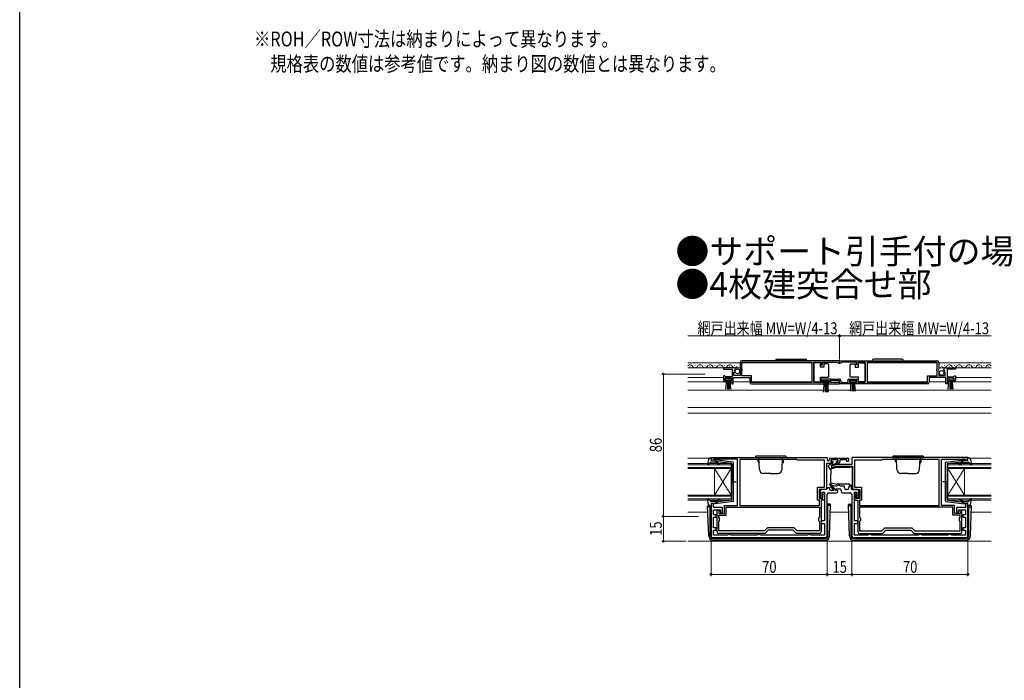
# Model space of a CAD drawing. Extents: x 0 to 990, y 0 to 1602.
# Drawn here: x 0 to 594, y 399 to 798 of the extents above; entities that cross this region are included whole.
import ezdxf

# ---------------------------------------------------------------- set-up
doc = ezdxf.new("R2010")
doc.units = 0
doc.layers.add('USER1', color=3, linetype='CONTINUOUS')
doc.layers.add('YKK_ZWAK', color=7, linetype='CONTINUOUS')
for name, color, linetype, lineweight in [('YKK_11', 7, 'CONTINUOUS', 30), ('YKK_12', 2, 'CONTINUOUS', 13), ('YKK_13', 4, 'CONTINUOUS', 30), ('YKK_D', 6, 'CONTINUOUS', 13)]:
    doc.layers.add(name, color=color, linetype=linetype, lineweight=lineweight)
doc.styles.add('text-b', font='extslim2.shx', dxfattribs={"width": 0.8, "bigfont": 'extfont2.shx'})

msp = doc.modelspace()

# ---------------------------------------------------------------- linework, layer by layer
at = {"layer": 'YKK_11', "linetype": 'ByBlock', "lineweight": -2, "ltscale": 0.5}
for p, q in [((435, 590.78), (435, 586.95)), ((495, 591.78), (436, 591.78)), ((495, 591.78), (436, 591.78)), ((436.1, 590.88), (478.3, 590.88)), ((436.1, 586.68), (436.1, 590.88)), ((478.3, 590.88), (478.3, 578.68)), ((479.5, 578.68), (479.5, 590.88)), ((479.5, 590.88), (484, 590.88)), ((484, 590.88), (484, 589.28)), ((484, 589.28), (484.8, 589.28)), ((484.8, 589.28), (484.8, 590.88)), ((484.8, 590.88), (493.7, 590.88)), ((493.7, 590.88), (494, 590.58)), ((494, 590.58), (494.3, 590.28)), ((494.3, 590.28), (495, 590.28)), ((495, 590.28), (495, 591.78)), ((495, 591.78), (554, 591.78)), ((495, 591.78), (554, 591.78)), ((495, 590.28), (495, 591.78)), ((495.7, 590.28), (495, 590.28)), ((496, 590.58), (495.7, 590.28)), ((496.3, 590.88), (496, 590.58)), ((505.2, 590.88), (496.3, 590.88)), ((505.2, 589.28), (505.2, 590.88)), ((506, 589.28), (505.2, 589.28)), ((510.49, 590.88), (506, 590.88)), ((506, 590.88), (506, 589.28)), ((510.49, 578.68), (510.49, 590.88)), ((553.9, 590.88), (511.69, 590.88)), ((511.69, 590.88), (511.69, 578.68)), ((553.9, 586.68), (553.9, 590.88)), ((555, 590.78), (555, 586.95)), ((430.9, 587.58), (425, 587.58)), ((425, 587.58), (425, 586.78)), ((425, 586.78), (430.1, 586.78)), ((430.1, 586.78), (430.1, 581.98)), ((431.2, 582.78), (431.2, 584.98)), ((431.2, 584.98), (431.82, 584.98)), ((435, 582.78), (431.2, 582.78)), ((431.36, 585.81), (431.63, 586.28)), ((431.92, 585.24), (431.36, 585.81)), ((431.63, 586.28), (431.95, 586.19)), ((431.82, 584.98), (431.92, 585.24)), ((431.95, 586.19), (432.2, 586.4)), ((435, 586.95), (435.45, 586.41)), ((435.3, 586.08), (435, 585.78)), ((435, 585.78), (435, 582.78)), ((435.45, 586.41), (435.3, 586.08)), ((436.3, 586.48), (436.1, 586.68)), ((436.1, 585.68), (436.3, 585.88)), ((436.1, 582.58), (436.1, 585.68)), ((436.3, 585.88), (436.3, 586.48)), ((553.7, 586.48), (553.9, 586.68)), ((553.7, 585.88), (553.7, 586.48)), ((553.9, 585.68), (553.7, 585.88)), ((553.9, 582.58), (553.9, 585.68)), ((555, 586.95), (554.54, 586.41)), ((554.54, 586.41), (554.7, 586.08)), ((554.7, 586.08), (555, 585.78)), ((555, 585.78), (555, 582.78)), ((555, 582.78), (558.8, 582.78)), ((558.05, 586.19), (557.8, 586.4)), ((558.37, 586.28), (558.05, 586.19)), ((558.07, 585.24), (558.64, 585.81)), ((558.18, 584.98), (558.07, 585.24)), ((558.8, 584.98), (558.18, 584.98)), ((558.64, 585.81), (558.37, 586.28)), ((558.8, 582.78), (558.8, 584.98)), ((559.09, 587.58), (565, 587.58)), ((565, 586.78), (559.9, 586.78)), ((559.9, 586.78), (559.9, 581.98)), ((565, 587.58), (565, 586.78)), ((425.7, 582.58), (425, 582.58)), ((425, 582.58), (425, 580.08)), ((426, 582.28), (425.7, 582.58)), ((425.8, 579.88), (425.8, 581.18)), ((425.8, 581.18), (430, 581.18)), ((426.7, 579.88), (425.8, 579.88)), ((426.3, 581.98), (426, 582.28)), ((426, 579.08), (426.7, 579.08)), ((430.1, 581.98), (426.3, 581.98)), ((426.7, 579.08), (426.7, 579.88)), ((430, 579.88), (429.1, 579.88)), ((429.1, 579.88), (429.1, 579.08)), ((429.1, 579.08), (430, 579.08)), ((430, 581.18), (430, 579.88)), ((430, 579.08), (430, 577.78)), ((430, 577.78), (430.8, 577.78)), ((430.8, 577.78), (430.8, 581.68)), ((430.8, 581.68), (440.8, 581.68)), ((441.9, 582.58), (436.1, 582.58)), ((440.8, 581.68), (440.8, 578.78)), ((441.8, 577.78), (485.7, 577.78)), ((441.9, 578.68), (441.9, 582.58)), ((478.3, 578.68), (441.9, 578.68)), ((484, 578.68), (479.5, 578.68)), ((489.8, 580.68), (484, 580.68)), ((484, 580.68), (484, 578.68)), ((484.8, 578.58), (484.8, 579.88)), ((484.8, 579.88), (489, 579.88)), ((485.7, 578.58), (484.8, 578.58)), ((485.7, 577.78), (485.7, 578.58)), ((489, 578.58), (488.1, 578.58)), ((488.1, 578.58), (488.1, 577.78)), ((488.1, 577.78), (494.45, 577.78)), ((489, 579.88), (489, 578.58)), ((489.8, 578.68), (489.8, 580.68)), ((493.9, 578.68), (489.8, 578.68)), ((489.99, 579.9), (490.01, 580.68)), ((495, 579.68), (489.99, 579.9)), ((490.01, 580.68), (494.8, 580.68)), ((494.1, 578.75), (493.9, 578.68)), ((495, 577.78), (495, 579.68)), ((501.9, 577.78), (495, 577.78)), ((495.8, 579.68), (495.8, 578.68)), ((495.8, 578.68), (500.2, 578.68)), ((500.2, 578.68), (500.2, 580.68)), ((500.2, 580.68), (506, 580.68)), ((505.2, 579.88), (501, 579.88)), ((501, 579.88), (501, 578.58)), ((501, 578.58), (501.9, 578.58)), ((501.9, 578.58), (501.9, 577.78)), ((504.3, 577.78), (504.3, 578.58)), ((504.3, 578.58), (505.2, 578.58)), ((548.2, 577.78), (504.3, 577.78)), ((505.2, 578.58), (505.2, 579.88)), ((506, 580.68), (506, 578.68)), ((506, 578.68), (510.49, 578.68)), ((511.69, 578.68), (548.1, 578.68)), ((548.1, 578.68), (548.1, 582.58)), ((548.1, 582.58), (553.9, 582.58)), ((559.2, 581.68), (549.2, 581.68)), ((549.2, 581.68), (549.2, 578.78)), ((559.2, 577.78), (559.2, 581.68)), ((560, 577.78), (559.2, 577.78)), ((559.9, 581.98), (563.7, 581.98)), ((564.2, 581.18), (560, 581.18)), ((560, 581.18), (560, 579.88)), ((560, 579.88), (560.9, 579.88)), ((560.9, 579.08), (560, 579.08)), ((560, 579.08), (560, 577.78)), ((560.9, 579.88), (560.9, 579.08)), ((563.3, 579.08), (563.3, 579.88)), ((563.3, 579.88), (564.2, 579.88)), ((564, 579.08), (563.3, 579.08)), ((563.7, 581.98), (564, 582.28)), ((564, 582.28), (564.3, 582.58)), ((564.2, 579.88), (564.2, 581.18)), ((564.3, 582.58), (565, 582.58)), ((565, 582.58), (565, 580.08)), ((417.5, 533.28), (487.5, 533.28)), ((417.5, 531.68), (417.5, 533.28)), ((418.9, 531.68), (417.5, 531.68)), ((420.35, 532.48), (418.9, 532.48)), ((418.9, 532.48), (418.9, 531.68)), ((420.58, 532.38), (420.35, 532.48)), ((420.8, 532.28), (420.58, 532.38)), ((433.5, 532.28), (420.8, 532.28)), ((433.5, 504.38), (433.5, 532.28)), ((469.2, 532.18), (434.8, 532.18)), ((434.8, 532.18), (434.8, 504.38)), ((469.6, 531.78), (469.2, 532.18)), ((485.9, 531.78), (469.6, 531.78)), ((485.9, 515.38), (485.9, 531.78)), ((490.7, 529.78), (487.1, 529.78)), ((487.1, 529.78), (487.1, 513.98)), ((487.5, 533.28), (487.5, 531.58)), ((487.5, 531.58), (488.7, 531.58)), ((488.7, 531.58), (488.7, 531.98)), ((489.7, 532.98), (500.5, 532.98)), ((494.2, 531.98), (489.7, 531.98)), ((489.7, 531.98), (489.7, 530.58)), ((489.7, 530.58), (490.7, 530.58)), ((490.7, 530.58), (490.7, 529.78)), ((493.2, 529.78), (493.2, 530.58)), ((493.2, 530.58), (494.2, 530.58)), ((494.2, 529.78), (493.2, 529.78)), ((494.2, 530.58), (494.2, 531.98)), ((499.5, 531.98), (495.2, 531.98)), ((495.2, 531.98), (495.2, 530.78)), ((499.5, 530.98), (499.5, 531.98)), ((500.5, 530.98), (499.5, 530.98)), ((500.5, 532.98), (500.5, 530.98)), ((572.5, 533.28), (502.5, 533.28)), ((502.5, 533.28), (502.5, 529.08)), ((520.4, 531.78), (504.1, 531.78)), ((504.1, 531.78), (504.1, 515.38)), ((520.8, 532.18), (520.4, 531.78)), ((555.2, 532.18), (520.8, 532.18)), ((555.2, 504.38), (555.2, 532.18)), ((556.5, 504.38), (556.5, 532.28)), ((556.5, 532.28), (569.2, 532.28)), ((569.2, 532.28), (569.42, 532.38)), ((569.42, 532.38), (569.65, 532.48)), ((569.65, 532.48), (571.1, 532.48)), ((571.1, 532.48), (571.1, 531.68)), ((571.1, 531.68), (572.5, 531.68)), ((572.5, 531.68), (572.5, 533.28)), ((493.1, 529.08), (489.87, 528.21)), ((489.87, 528.21), (490.13, 527.25)), ((490.13, 527.25), (493.23, 528.08)), ((502.5, 529.08), (493.1, 529.08)), ((493.23, 528.08), (502.9, 528.08)), ((502.9, 528.08), (502.9, 513.98)), ((489.52, 517.48), (489.05, 517.12)), ((492.88, 513.48), (489.52, 517.48)), ((481.8, 507.68), (481.8, 515.38)), ((481.8, 515.38), (485.9, 515.38)), ((487.1, 513.98), (482.8, 513.98)), ((482.8, 513.98), (482.8, 508.68)), ((483.3, 512.98), (483.3, 509.08)), ((486.9, 513.98), (484.3, 513.98)), ((484.5, 509.08), (484.5, 512.48)), ((484.5, 512.48), (486, 512.48)), ((486, 512.48), (486, 495.08)), ((487.4, 514.48), (486.9, 513.98)), ((487.9, 514.98), (487.4, 514.48)), ((488.9, 514.98), (487.9, 514.98)), ((488.5, 511.98), (493, 511.98)), ((488.9, 514.48), (488.9, 514.98)), ((489.05, 517.12), (491.6, 513.48)), ((491.6, 513.48), (489.9, 513.48)), ((490.16, 515.1), (492.49, 514.48)), ((492.69, 515.98), (490.54, 516.55)), ((492.49, 514.48), (495, 514.48)), ((493.25, 515.98), (492.69, 515.98)), ((493.5, 513.48), (492.88, 513.48)), ((493.72, 516.33), (493.25, 515.98)), ((494, 512.98), (493.5, 513.48)), ((494.2, 516.68), (493.72, 516.33)), ((494.7, 516.68), (494.2, 516.68)), ((495.18, 516.33), (494.7, 516.68)), ((495.65, 515.98), (495.18, 516.33)), ((498, 515.98), (495.65, 515.98)), ((496, 513.48), (496, 512.98)), ((497, 511.98), (501.5, 511.98)), ((498, 514.98), (498, 515.98)), ((499.7, 513.98), (499, 513.98)), ((502.2, 515.98), (500.7, 515.98)), ((500.7, 515.98), (500.7, 514.98)), ((502.2, 513.98), (502.2, 515.98)), ((505.7, 513.98), (502.2, 513.98)), ((502.9, 513.98), (507.2, 513.98)), ((504, 495.08), (504, 512.48)), ((504, 512.48), (505.5, 512.48)), ((504.1, 515.38), (508.2, 515.38)), ((505.5, 512.48), (505.5, 509.08)), ((506.7, 509.08), (506.7, 512.98)), ((507.2, 513.98), (507.2, 508.68)), ((508.2, 515.38), (508.2, 507.68)), ((418.9, 505.68), (417.5, 505.68)), ((417.5, 505.68), (417.5, 485.98)), ((418.9, 503.18), (418.9, 505.68)), ((482.9, 507.68), (481.8, 507.68)), ((482.8, 508.68), (485, 508.68)), ((482.9, 504.38), (482.9, 507.68)), ((483.3, 509.08), (484.5, 509.08)), ((486, 507.68), (483.9, 507.68)), ((483.9, 507.68), (483.9, 488.48)), ((485, 508.68), (485, 511.18)), ((485, 511.18), (486, 511.18)), ((486, 511.18), (486, 507.68)), ((487.5, 485.98), (487.5, 510.98)), ((502.5, 510.98), (502.5, 485.98)), ((505, 511.18), (504, 511.18)), ((504, 511.18), (504, 507.68)), ((504, 507.68), (506.1, 507.68)), ((505, 508.68), (505, 511.18)), ((507.2, 508.68), (505, 508.68)), ((505.5, 509.08), (506.7, 509.08)), ((506.1, 507.68), (506.1, 488.48)), ((508.2, 507.68), (507.1, 507.68)), ((507.1, 507.68), (507.1, 504.38)), ((572.5, 505.68), (571.1, 505.68)), ((571.1, 505.68), (571.1, 503.18)), ((572.5, 485.98), (572.5, 505.68)), ((424.3, 503.18), (418.9, 503.18)), ((419, 498.78), (419, 501.78)), ((419, 501.78), (423.1, 501.78)), ((421.1, 488.48), (421.1, 501.48)), ((421.1, 501.48), (422.25, 501.48)), ((422.33, 500.79), (422.1, 500.5)), ((422.1, 500.5), (422.1, 499.58)), ((422.1, 499.58), (425.5, 499.58)), ((422.25, 501.48), (422.33, 500.79)), ((423.1, 501.78), (423.1, 499.88)), ((423.1, 499.88), (424.3, 499.88)), ((424.3, 499.88), (424.3, 503.18)), ((425.5, 499.58), (425.5, 504.38)), ((425.5, 504.38), (433.5, 504.38)), ((426.5, 503.38), (482.9, 503.38)), ((426.5, 503.38), (482.9, 503.38)), ((426.5, 498.58), (426.5, 503.38)), ((434.8, 504.38), (482.9, 504.38)), ((434.8, 504.38), (482.9, 504.38)), ((482.9, 503.38), (482.9, 497.28)), ((507.1, 504.38), (555.2, 504.38)), ((507.1, 504.38), (555.2, 504.38)), ((563.5, 503.38), (507.1, 503.38)), ((563.5, 503.38), (507.1, 503.38)), ((507.1, 503.38), (507.1, 497.28)), ((564.5, 504.38), (556.5, 504.38)), ((563.5, 498.58), (563.5, 503.38)), ((564.5, 499.58), (564.5, 504.38)), ((567.9, 499.58), (564.5, 499.58)), ((571.1, 503.18), (565.7, 503.18)), ((565.7, 503.18), (565.7, 499.88)), ((565.7, 499.88), (566.9, 499.88)), ((566.9, 499.88), (566.9, 501.78)), ((566.9, 501.78), (571, 501.78)), ((567.75, 501.48), (567.67, 500.79)), ((567.67, 500.79), (567.9, 500.5)), ((568.9, 501.48), (567.75, 501.48)), ((567.9, 500.5), (567.9, 499.58)), ((568.9, 488.48), (568.9, 501.48)), ((571, 501.78), (571, 498.78)), ((420.6, 498.78), (419, 498.78)), ((419, 490.98), (419, 497.28)), ((419, 497.28), (420.6, 497.28)), ((420.6, 497.28), (420.6, 498.78)), ((422.1, 497.28), (422.1, 498.58)), ((422.1, 498.58), (426.5, 498.58)), ((422.6, 496.78), (422.1, 497.28)), ((422.1, 494.78), (422.6, 495.28)), ((422.1, 489.18), (422.1, 494.78)), ((422.6, 495.28), (422.6, 496.78)), ((482.9, 497.28), (482.4, 496.78)), ((482.4, 496.78), (482.4, 495.28)), ((482.4, 495.28), (482.9, 494.78)), ((482.9, 494.78), (482.9, 489.18)), ((486, 495.08), (483.9, 495.08)), ((483.9, 495.08), (483.9, 493.58)), ((483.9, 493.58), (486, 493.58)), ((486, 493.58), (486, 486.48)), ((506.1, 495.08), (504, 495.08)), ((504, 486.48), (504, 493.58)), ((504, 493.58), (506.1, 493.58)), ((506.1, 493.58), (506.1, 495.08)), ((507.1, 497.28), (507.6, 496.78)), ((507.6, 495.28), (507.1, 494.78)), ((507.1, 494.78), (507.1, 489.18)), ((507.6, 496.78), (507.6, 495.28)), ((567.9, 498.58), (563.5, 498.58)), ((567.4, 496.78), (567.9, 497.28)), ((567.4, 495.28), (567.4, 496.78)), ((567.9, 494.78), (567.4, 495.28)), ((567.9, 497.28), (567.9, 498.58)), ((567.9, 489.18), (567.9, 494.78)), ((571, 498.78), (569.4, 498.78)), ((569.4, 498.78), (569.4, 497.28)), ((569.4, 497.28), (571, 497.28)), ((571, 497.28), (571, 490.98)), ((420.6, 490.98), (419, 490.98)), ((419, 486.48), (419, 489.48)), ((419, 489.48), (420.6, 489.48)), ((420.6, 489.48), (420.6, 490.98)), ((449.62, 489.18), (422.1, 489.18)), ((451.42, 490.98), (449.62, 489.18)), ((452, 489.58), (449.9, 487.48)), ((467.58, 490.98), (451.42, 490.98)), ((467, 489.58), (452, 489.58)), ((469.1, 487.48), (467, 489.58)), ((469.38, 489.18), (467.58, 490.98)), ((482.9, 489.18), (469.38, 489.18)), ((507.1, 489.18), (520.62, 489.18)), ((520.62, 489.18), (522.42, 490.98)), ((520.9, 487.48), (523, 489.58)), ((522.42, 490.98), (538.58, 490.98)), ((523, 489.58), (538, 489.58)), ((538, 489.58), (540.1, 487.48)), ((538.58, 490.98), (540.38, 489.18)), ((540.38, 489.18), (567.9, 489.18)), ((571, 490.98), (569.4, 490.98)), ((569.4, 490.98), (569.4, 489.48)), ((569.4, 489.48), (571, 489.48)), ((571, 489.48), (571, 486.48)), ((418.5, 484.98), (486.5, 484.98)), ((427.13, 486.48), (419, 486.48)), ((449.9, 487.48), (422.1, 487.48)), ((427.57, 486.73), (427.13, 486.48)), ((428, 486.98), (427.57, 486.73)), ((428.7, 486.98), (428, 486.98)), ((429.13, 486.73), (428.7, 486.98)), ((429.57, 486.48), (429.13, 486.73)), ((445.13, 486.48), (429.57, 486.48)), ((445.57, 486.73), (445.13, 486.48)), ((446, 486.98), (445.57, 486.73)), ((446.7, 486.98), (446, 486.98)), ((447.13, 486.73), (446.7, 486.98)), ((447.57, 486.48), (447.13, 486.73)), ((475.43, 486.48), (447.57, 486.48)), ((482.9, 487.48), (469.1, 487.48)), ((475.87, 486.73), (475.43, 486.48)), ((476.3, 486.98), (475.87, 486.73)), ((477, 486.98), (476.3, 486.98)), ((477.43, 486.73), (477, 486.98)), ((477.87, 486.48), (477.43, 486.73)), ((486, 486.48), (477.87, 486.48)), ((503.5, 484.98), (571.5, 484.98)), ((512.13, 486.48), (504, 486.48)), ((507.1, 487.48), (520.9, 487.48)), ((512.57, 486.73), (512.13, 486.48)), ((513, 486.98), (512.57, 486.73)), ((513.7, 486.98), (513, 486.98)), ((514.13, 486.73), (513.7, 486.98)), ((514.57, 486.48), (514.13, 486.73)), ((542.43, 486.48), (514.57, 486.48)), ((540.1, 487.48), (567.9, 487.48)), ((542.87, 486.73), (542.43, 486.48)), ((543.3, 486.98), (542.87, 486.73)), ((544, 486.98), (543.3, 486.98)), ((544.43, 486.73), (544, 486.98)), ((544.87, 486.48), (544.43, 486.73)), ((560.43, 486.48), (544.87, 486.48)), ((560.87, 486.73), (560.43, 486.48)), ((561.3, 486.98), (560.87, 486.73)), ((562, 486.98), (561.3, 486.98)), ((562.43, 486.73), (562, 486.98)), ((562.87, 486.48), (562.43, 486.73)), ((571, 486.48), (562.87, 486.48))]:
    msp.add_line(p, q, dxfattribs=at)
for centre, radius, start, end in [((436, 590.78), 1, 90.00001, 179.99999), ((554, 590.78), 1, 0.00001, 89.99999), ((430.9, 586.28), 1.3, 5.2159, 90.00002), ((559.09, 586.28), 1.3, 89.99998, 174.7841), ((426, 580.08), 1, 180.00001, 269.99999), ((441.8, 578.78), 1, 180.00001, 269.99999), ((494.45, 578.33), 0.55, 270.00003, 130.11942), ((494.8, 579.68), 1, 0.00001, 89.99999), ((548.2, 578.78), 1, 270.00001, 359.99999), ((564, 580.08), 1, 270.00001, 359.99999), ((489.7, 531.98), 1, 90.00001, 179.99999), ((494.2, 530.78), 1, 270.00001, 359.99999), ((484.3, 512.98), 1, 90.00001, 179.99999), ((488.5, 510.98), 1, 90.00001, 179.99999), ((489.9, 514.48), 1, 180.00001, 269.99999), ((490.35, 515.83), 0.75, 75, 255.00002), ((493, 512.98), 1, 270.00001, 359.99999), ((495, 513.48), 1, 0.00001, 89.99999), ((497, 512.98), 1, 180.00001, 269.99999), ((499, 514.98), 1, 180.00001, 269.99999), ((499.7, 514.98), 1, 270.00001, 359.99999), ((501.5, 510.98), 1, 0.00001, 89.99999), ((505.7, 512.98), 1, 0.00001, 89.99999), ((422.1, 488.48), 1, 180.00001, 269.99999), ((482.9, 488.48), 1, 270.00001, 359.99999), ((507.1, 488.48), 1, 180.00001, 269.99999), ((567.9, 488.48), 1, 270.00001, 359.99999), ((418.5, 485.98), 1, 180.00001, 269.99999), ((486.5, 485.98), 1, 270.00001, 359.99999), ((503.5, 485.98), 1, 180.00001, 269.99999), ((571.5, 485.98), 1, 270.00001, 359.99999)]:
    msp.add_arc(centre, radius, start, end, dxfattribs=at)
at = {"layer": 'YKK_12', "linetype": 'Continuous', "ltscale": 0.5}
for p, q in [((435, 590.58), (403.5, 590.58)), ((407.85, 588.84), (407.65, 588.84)), ((413.85, 588.84), (413.65, 588.84)), ((419.85, 588.84), (419.65, 588.84)), ((425.85, 588.84), (425.65, 588.84)), ((431.85, 588.84), (431.65, 588.84)), ((478.3, 590.58), (436.1, 590.58)), ((511.69, 590.58), (553.9, 590.58)), ((555, 590.58), (586.5, 590.58)), ((558.14, 588.84), (558.34, 588.84)), ((564.14, 588.84), (564.34, 588.84)), ((570.14, 588.84), (570.34, 588.84)), ((576.14, 588.84), (576.34, 588.84)), ((582.14, 588.84), (582.34, 588.84)), ((435, 587.58), (403.5, 587.58)), ((404.85, 588.08), (404.65, 588.08)), ((410.85, 588.08), (410.65, 588.08)), ((416.85, 588.08), (416.65, 588.08)), ((422.85, 588.08), (422.65, 588.08)), ((428.85, 588.08), (428.65, 588.08)), ((555, 587.58), (586.5, 587.58)), ((561.14, 588.08), (561.34, 588.08)), ((567.14, 588.08), (567.34, 588.08)), ((573.14, 588.08), (573.34, 588.08)), ((579.14, 588.08), (579.34, 588.08)), ((585.14, 588.08), (585.34, 588.08)), ((403.5, 581.68), (425, 581.68)), ((403.5, 579.08), (426.4, 579.08)), ((429.7, 579.08), (429.7, 579.08)), ((440.8, 579.08), (430.8, 579.08)), ((431.1, 581.68), (435, 581.68)), ((478.3, 579.08), (441.9, 579.08)), ((511.69, 579.08), (548.1, 579.08)), ((549.2, 579.08), (559.2, 579.08)), ((555, 581.68), (558.9, 581.68)), ((563.6, 579.08), (586.5, 579.08)), ((565, 581.68), (586.5, 581.68))]:
    msp.add_line(p, q, dxfattribs=at)
at = {"layer": 'YKK_12'}
for p, q in [((586.5, 573.98), (403.5, 573.98)), ((416.41, 532.98), (403.5, 532.98)), ((573.59, 532.98), (586.5, 532.98)), ((429.5, 510.68), (419.5, 526.68)), ((429.5, 526.68), (419.5, 510.68)), ((560.5, 510.68), (570.5, 526.68)), ((560.5, 526.68), (570.5, 510.68))]:
    msp.add_line(p, q, dxfattribs=at)
at = {"layer": 'YKK_12', "linetype": 'Continuous'}
for p, q in [((586.5, 563.48), (403.5, 563.48)), ((586.5, 560.05), (403.5, 560.08)), ((403.5, 529.68), (429.5, 529.68)), ((429.5, 529.68), (429.5, 507.68)), ((586.5, 529.68), (560.5, 529.68)), ((560.5, 529.68), (560.5, 507.68)), ((403.5, 528.98), (429.51, 528.98)), ((403.5, 527.38), (429.5, 527.38)), ((403.5, 526.68), (429.5, 526.68)), ((419.5, 526.68), (419.5, 510.68)), ((586.5, 528.98), (560.49, 528.98)), ((586.5, 527.38), (560.5, 527.38)), ((586.5, 526.68), (560.5, 526.68)), ((570.49, 526.68), (570.5, 510.68)), ((403.5, 510.68), (429.5, 510.68)), ((403.5, 509.98), (429.5, 509.98)), ((403.5, 508.38), (429.5, 508.38)), ((403.5, 507.68), (429.5, 507.68)), ((586.5, 510.68), (560.5, 510.68)), ((586.5, 509.98), (560.5, 509.98)), ((586.5, 508.38), (560.5, 508.38)), ((586.5, 507.68), (560.5, 507.68)), ((415.5, 500.28), (403.5, 500.28)), ((500.5, 500.28), (489.5, 500.28)), ((586.5, 500.28), (574.5, 500.28)), ((586.5, 482.78), (403.5, 482.78))]:
    msp.add_line(p, q, dxfattribs=at)
at = {"layer": 'YKK_12', "linetype": 'Continuous', "ltscale": 0.5}
for centre, start, end in [((404.75, 587.63), 29.19937, 136.83372), ((410.75, 587.63), 29.19937, 150.80063), ((416.75, 587.63), 29.19937, 150.80063), ((422.75, 587.63), 29.19937, 150.80063), ((428.75, 587.63), 29.19937, 150.80063), ((561.24, 587.63), 29.19937, 150.80063), ((567.24, 587.63), 29.19937, 150.80063), ((573.24, 587.63), 29.19937, 150.80063), ((579.24, 587.63), 29.19937, 150.80063), ((585.24, 587.63), 43.12426, 150.80063), ((407.75, 589.3), 209.19064, 330.80936), ((413.75, 589.3), 209.19064, 330.80936), ((419.75, 589.3), 209.19064, 330.80936), ((425.75, 589.3), 209.19064, 330.80936), ((431.75, 589.3), 209.19064, 330.80936), ((558.24, 589.3), 209.19064, 330.80936), ((564.24, 589.3), 209.19064, 330.80936), ((570.24, 589.3), 209.19064, 330.80936), ((576.24, 589.3), 209.19064, 330.80936), ((582.24, 589.3), 209.19064, 330.80936)]:
    msp.add_arc(centre, 1.72, start, end, dxfattribs=at)
at = {"layer": 'YKK_13', "linetype": 'Continuous', "ltscale": 0.5}
for p, q in [((457.35, 592.78), (474.35, 592.78)), ((483.5, 590.53), (479.5, 590.53)), ((479.5, 590.53), (479.5, 579.13)), ((483.5, 587.83), (483.5, 590.53)), ((485.5, 589.83), (485.5, 587.83)), ((488, 589.83), (485.5, 589.83)), ((488.5, 588.83), (488.5, 589.33)), ((488.5, 582.83), (488.5, 588.83)), ((501.49, 588.83), (501.49, 589.33)), ((501.49, 582.83), (501.49, 588.83)), ((501.99, 589.83), (504.49, 589.83)), ((504.49, 589.83), (504.49, 587.83)), ((506.49, 587.83), (506.49, 590.53)), ((506.49, 590.53), (510.49, 590.53)), ((510.49, 590.53), (510.49, 579.13)), ((532.65, 592.78), (515.65, 592.78)), ((485.5, 587.83), (483.5, 587.83)), ((488.5, 582.33), (488.5, 582.83)), ((501.49, 582.33), (501.49, 582.83)), ((504.49, 587.83), (506.49, 587.83)), ((429.8, 581.18), (426, 581.18)), ((426, 581.18), (426, 580.33)), ((426, 580.33), (429.8, 580.33)), ((426.36, 574.71), (426.9, 580.33)), ((427.4, 580.33), (427.4, 574.68)), ((427.9, 580.33), (427.9, 574.68)), ((428.4, 580.33), (428.4, 574.68)), ((429.44, 574.71), (428.9, 580.33)), ((429.8, 580.33), (429.8, 581.18)), ((479.5, 579.13), (483.5, 579.13)), ((483.5, 579.13), (483.5, 581.83)), ((483.5, 581.83), (488, 581.83)), ((485, 579.03), (485, 579.88)), ((485, 579.88), (488.8, 579.88)), ((488.8, 579.03), (485, 579.03)), ((485.36, 572.91), (485.9, 579.03)), ((486.4, 579.03), (486.4, 572.88)), ((486.9, 579.03), (486.9, 572.88)), ((487.4, 579.03), (487.4, 572.88)), ((488.44, 572.91), (487.9, 579.03)), ((488.8, 579.88), (488.8, 579.03)), ((505, 579.88), (501.2, 579.88)), ((501.2, 579.88), (501.2, 579.03)), ((501.2, 579.03), (505, 579.03)), ((501.56, 573.41), (502.1, 579.03)), ((506.49, 581.83), (501.99, 581.83)), ((502.6, 579.03), (502.6, 573.38)), ((503.1, 579.03), (503.1, 573.38)), ((503.6, 579.03), (503.6, 573.38)), ((504.63, 573.41), (504.1, 579.03)), ((505, 579.03), (505, 579.88)), ((506.49, 579.13), (506.49, 581.83)), ((510.49, 579.13), (506.49, 579.13)), ((564, 581.18), (560.2, 581.18)), ((560.2, 581.18), (560.2, 580.33)), ((560.2, 580.33), (564, 580.33)), ((560.56, 574.71), (561.1, 580.33)), ((561.6, 580.33), (561.6, 574.68)), ((562.1, 580.33), (562.1, 574.68)), ((562.6, 580.33), (562.6, 574.68)), ((563.63, 574.71), (563.1, 580.33)), ((564, 580.33), (564, 581.18)), ((444, 533.28), (463, 533.28)), ((445, 534.28), (462, 534.28)), ((446.38, 531.98), (445.8, 531.98)), ((445.8, 530.98), (445.8, 531.98)), ((445.8, 530.98), (446.45, 529.86)), ((446.62, 526.19), (446.37, 533.28)), ((460.38, 526.19), (460.63, 533.28)), ((461.2, 530.98), (460.55, 529.86)), ((460.62, 531.98), (461.2, 531.98)), ((461.2, 530.98), (461.2, 531.98)), ((490.63, 529.66), (488.49, 528.66)), ((489.9, 531.98), (489.9, 530.98)), ((494, 531.98), (489.9, 531.98)), ((489.9, 530.98), (490.9, 530.98)), ((490, 528.48), (493, 529.88)), ((490.9, 530.98), (490.9, 529.98)), ((493, 530.98), (493, 529.88)), ((493, 530.98), (494, 530.98)), ((494, 530.98), (494, 531.98)), ((527, 533.28), (546, 533.28)), ((528, 534.28), (545, 534.28)), ((529.38, 531.98), (528.8, 531.98)), ((528.8, 530.98), (528.8, 531.98)), ((528.8, 530.98), (529.45, 529.85)), ((529.62, 526.19), (529.37, 533.28)), ((543.38, 526.19), (543.63, 533.28)), ((544.2, 530.98), (543.55, 529.85)), ((543.62, 531.98), (544.2, 531.98)), ((544.2, 530.98), (544.2, 531.98)), ((453.5, 523.78), (449.12, 523.78)), ((453.5, 523.78), (457.88, 523.78)), ((488.24, 527.99), (488.86, 526.67)), ((489.56, 526.45), (490.65, 527.08)), ((490, 528.48), (490.65, 527.08)), ((536.5, 523.78), (532.12, 523.78)), ((536.5, 523.78), (540.88, 523.78))]:
    msp.add_line(p, q, dxfattribs=at)
at = {"layer": 'YKK_13', "ltscale": 0.5}
for p, q in [((415.85, 532.26), (415.31, 529.33)), ((417.01, 530.38), (415.82, 529.07)), ((416.83, 533.08), (417.4, 533.08)), ((420.24, 530.48), (417.24, 530.48)), ((417.51, 532.06), (417.69, 532.69)), ((419.5, 531.68), (417.8, 531.68)), ((419.5, 531.68), (421.5, 530.66)), ((430.56, 530.63), (419.82, 531.87)), ((421.43, 529.61), (421, 530.12)), ((421.49, 530.32), (421.81, 529.93)), ((429.74, 529.71), (421.5, 530.66)), ((430, 529.41), (430, 518.68)), ((431, 507.22), (431, 530.13)), ((559, 507.22), (559, 530.13)), ((559.44, 530.63), (570.18, 531.87)), ((560, 529.41), (560, 518.68)), ((560.26, 529.71), (568.5, 530.66)), ((568.51, 530.32), (568.19, 529.93)), ((570.5, 531.68), (568.5, 530.66)), ((568.57, 529.61), (569, 530.12)), ((569.76, 530.48), (572.76, 530.48)), ((570.5, 531.68), (572.2, 531.68)), ((572.49, 532.06), (572.31, 532.69)), ((573.17, 533.08), (572.6, 533.08)), ((572.99, 530.38), (574.18, 529.07)), ((574.15, 532.26), (574.69, 529.33)), ((429.42, 518.68), (432.55, 518.68)), ((430, 507.94), (430, 518.68)), ((560.58, 518.68), (557.44, 518.68)), ((560, 507.94), (560, 518.68)), ((415.85, 505.09), (415.31, 508.02)), ((417.01, 506.97), (415.82, 508.28)), ((420.24, 506.88), (417.24, 506.88)), ((419.5, 505.68), (417.8, 505.68)), ((419.5, 505.68), (421.5, 506.69)), ((430.56, 506.72), (419.82, 505.48)), ((421.43, 507.74), (421, 507.23)), ((421.49, 507.03), (421.81, 507.42)), ((429.74, 507.64), (421.5, 506.69)), ((559.44, 506.72), (570.18, 505.48)), ((560.26, 507.64), (568.5, 506.69)), ((568.51, 507.03), (568.19, 507.42)), ((570.5, 505.68), (568.5, 506.69)), ((568.57, 507.74), (569, 507.23)), ((569.76, 506.88), (572.76, 506.88)), ((570.5, 505.68), (572.2, 505.68)), ((572.99, 506.97), (574.18, 508.28)), ((574.15, 505.09), (574.69, 508.02)), ((416.83, 504.28), (417.4, 504.28)), ((417.51, 505.29), (417.69, 504.66)), ((572.49, 505.29), (572.31, 504.66)), ((573.17, 504.28), (572.6, 504.28))]:
    msp.add_line(p, q, dxfattribs=at)
at = {"layer": 'YKK_13'}
for p, q in [((489.8, 526.03), (489.8, 526.41)), ((489.8, 526.03), (489.8, 523.21)), ((489.8, 518.35), (489.8, 523.21)), ((490.02, 526.7), (490.92, 526.94)), ((490.92, 526.94), (493.26, 527.57)), ((493.34, 527.58), (501.4, 527.58)), ((501.8, 527.78), (502.7, 527.78)), ((502.7, 527.78), (502.7, 516.38)), ((490.02, 518.06), (493.3, 517.18)), ((501.3, 517.18), (493.3, 517.18)), ((501.3, 516.88), (501.3, 517.18)), ((502.7, 516.38), (501.8, 516.38)), ((416, 485.98), (415.36, 504.27)), ((415.37, 504.27), (417.5, 504.27)), ((417.5, 503.37), (415.39, 503.37)), ((417, 485.98), (417, 503.37)), ((487.5, 504.27), (488, 504.27)), ((488, 503.37), (487.5, 503.37)), ((488, 485.98), (488, 505.24)), ((489.15, 505.24), (488, 505.24)), ((489.12, 504.37), (488, 504.37)), ((489, 485.98), (489.65, 504.72)), ((501, 485.98), (500.35, 504.72)), ((500.85, 505.24), (502, 505.24)), ((500.88, 504.37), (502, 504.37)), ((502, 485.98), (502, 505.24)), ((502.5, 504.27), (502, 504.27)), ((502, 503.37), (502.5, 503.37)), ((574.63, 504.27), (572.5, 504.27)), ((572.5, 503.37), (574.61, 503.37)), ((573, 485.98), (573, 503.37)), ((574, 485.98), (574.64, 504.27)), ((486.5, 484.48), (418.5, 484.48)), ((486.5, 483.48), (418.5, 483.48)), ((503.5, 484.48), (571.5, 484.48)), ((503.5, 483.48), (571.5, 483.48))]:
    msp.add_line(p, q, dxfattribs=at)
at = {"layer": 'YKK_13', "linetype": 'Continuous', "lineweight": 30, "ltscale": 0.5}
msp.add_line((445.59, 484.98), (473.41, 484.98), dxfattribs=at)
at = {"layer": 'YKK_13', "linetype": 'Continuous', "ltscale": 0.5}
for centre in [(433.35, 585.43), (556.65, 584.43)]:
    msp.add_circle(centre, 1.45, dxfattribs=at)
for centre, radius, start, end in [((457.35, 591.78), 1, 90, 180), ((474.35, 591.78), 1, 0, 90), ((488, 589.33), 0.5, 0.00001, 90), ((501.99, 589.33), 0.5, 90, 179.99999), ((515.65, 591.78), 1, 90, 180), ((532.65, 591.78), 1, 0, 90), ((488, 582.33), 0.5, 270, 359.99995), ((501.99, 582.33), 0.5, 180.00005, 270), ((445, 533.28), 1, 90, 180), ((462, 533.28), 1, 0, 90), ((490.41, 530.11), 0.5, 295, 345.39617), ((528, 533.28), 1, 90, 180), ((545, 533.28), 1, 0, 90), ((449.12, 526.28), 2.5, 182, 270), ((457.88, 526.28), 2.5, 270, 358), ((488.7, 528.2), 0.5, 115.00014, 205.00005), ((489.31, 526.88), 0.5, 205.00005, 300.00004), ((532.12, 526.28), 2.5, 182, 270), ((540.88, 526.28), 2.5, 270, 358)]:
    msp.add_arc(centre, radius, start, end, dxfattribs=at)
at = {"layer": 'YKK_13', "ltscale": 0.5}
for centre, radius, start, end in [((415.6, 529.28), 0.3, 169.48786, 317.64469), ((416.83, 532.08), 1, 90, 169.48786), ((417.24, 530.18), 0.3, 90, 137.64469), ((417.4, 532.78), 0.3, 344.43464, 90), ((417.8, 531.98), 0.3, 164.43464, 270), ((419.79, 531.58), 0.3, 83.37911, 160.52878), ((420.24, 529.48), 1, 40.00001, 90), ((422.58, 530.58), 1.5, 220.00001, 270), ((421.64, 530.44), 0.2, 83.37911, 220.00001), ((422.58, 530.58), 1, 220.00001, 270), ((422.58, 529.33), 0.25, 270, 90), ((429.7, 529.41), 0.3, 0, 83.37911), ((430.5, 530.13), 0.5, 0, 83.37911), ((559.5, 530.13), 0.5, 96.62089, 180), ((560.3, 529.41), 0.3, 96.62089, 180), ((567.42, 529.33), 0.25, 90, 270), ((567.42, 530.58), 1, 270, 319.99999), ((567.42, 530.58), 1.5, 270, 319.99999), ((568.36, 530.44), 0.2, 319.99999, 96.62089), ((569.76, 529.48), 1, 90, 139.99999), ((570.21, 531.58), 0.3, 19.47122, 96.62089), ((572.2, 531.98), 0.3, 270, 15.56536), ((572.6, 532.78), 0.3, 90, 195.56536), ((572.76, 530.18), 0.3, 42.35531, 90), ((573.17, 532.08), 1, 10.51214, 90), ((574.4, 529.28), 0.3, 222.35531, 10.51214), ((415.6, 508.08), 0.3, 42.35531, 190.51214), ((417.24, 507.18), 0.3, 222.35531, 270), ((417.8, 505.38), 0.3, 90, 195.56536), ((419.79, 505.78), 0.3, 199.47122, 276.62089), ((420.24, 507.88), 1, 270, 319.99999), ((422.58, 506.78), 1.5, 90, 139.99999), ((421.64, 506.91), 0.2, 139.99999, 276.62089), ((422.58, 506.78), 1, 90, 139.99999), ((422.58, 508.03), 0.25, 270, 90), ((429.7, 507.94), 0.3, 276.62089, 0), ((430.5, 507.22), 0.5, 276.62089, 0), ((559.5, 507.22), 0.5, 180, 263.37911), ((560.3, 507.94), 0.3, 180, 263.37911), ((567.42, 508.03), 0.25, 90, 270), ((567.42, 506.78), 1.5, 40.00001, 90), ((567.42, 506.78), 1, 40.00001, 90), ((568.36, 506.91), 0.2, 263.37911, 40.00001), ((569.76, 507.88), 1, 220.00001, 270), ((570.21, 505.78), 0.3, 263.37911, 340.52878), ((572.2, 505.38), 0.3, 344.43464, 90), ((572.76, 507.18), 0.3, 270, 317.64469), ((574.4, 508.08), 0.3, 349.48786, 137.64469), ((416.83, 505.28), 1, 190.51214, 270), ((417.4, 504.58), 0.3, 270, 15.56536), ((572.6, 504.58), 0.3, 164.43464, 270), ((573.17, 505.28), 1, 270, 349.48786)]:
    msp.add_arc(centre, radius, start, end, dxfattribs=at)
at = {"layer": 'YKK_13'}
for centre, radius, start, end in [((490.1, 526.41), 0.3, 105, 180), ((493.34, 527.28), 0.3, 90, 105), ((501.8, 527.28), 0.5, 90, 143.1301), ((490.1, 518.35), 0.3, 180, 255), ((501.8, 516.88), 0.5, 180, 270), ((489.12, 503.87), 0.5, 358, 90), ((489.15, 504.74), 0.5, 358, 90), ((500.85, 504.74), 0.5, 90, 182), ((500.88, 503.87), 0.5, 90, 182), ((418.5, 485.98), 2.5, 180, 270), ((418.5, 485.98), 1.5, 180, 270), ((486.5, 485.98), 1.5, 270, 0), ((486.5, 485.98), 2.5, 270, 0), ((503.5, 485.98), 2.5, 180, 270), ((503.5, 485.98), 1.5, 180, 270), ((571.5, 485.98), 1.5, 270, 0), ((571.5, 485.98), 2.5, 270, 0)]:
    msp.add_arc(centre, radius, start, end, dxfattribs=at)
at = {"layer": 'YKK_D'}
for p, q in [((495, 606.81), (403.5, 606.81)), ((495, 592.51), (495, 607.81)), ((495, 592.51), (495, 607.81)), ((586.5, 606.81), (495, 606.81)), ((413.89, 583.78), (387.64, 583.78)), ((388.64, 583.78), (388.64, 497.78)), ((409.82, 497.78), (387.64, 497.78)), ((408.82, 497.78), (387.64, 497.78)), ((388.64, 497.78), (388.64, 482.78)), ((402.5, 482.78), (387.64, 482.78)), ((417.5, 484.98), (417.5, 461.78)), ((487.5, 484.98), (487.5, 461.78)), ((487.5, 484.98), (487.5, 461.78)), ((502.5, 484.98), (502.5, 461.78)), ((502.5, 484.98), (502.5, 461.78)), ((572.5, 484.98), (572.5, 461.78)), ((487.5, 462.78), (417.5, 462.78)), ((487.5, 462.78), (502.5, 462.78)), ((502.5, 462.78), (572.5, 462.78))]:
    msp.add_line(p, q, dxfattribs=at)
at = {"layer": 'YKK_D', "linetype": 'ByBlock', "lineweight": -2}
for centre in [(495, 606.81), (495, 606.81), (388.64, 583.78), (388.64, 497.78), (388.64, 497.78), (388.64, 482.78), (417.5, 462.78), (487.5, 462.78), (487.5, 462.78), (502.5, 462.78), (502.5, 462.78), (572.5, 462.78)]:
    msp.add_circle(centre, 0.51, dxfattribs=at)
at = {"layer": 'YKK_ZWAK'}
msp.add_line((0, 0), (0, 1560), dxfattribs=at)

# ---------------------------------------------------------------- texts
at = {"layer": 'USER1', "style": 'text-b', "width": 0.8}
for s, p in [('※ROH／ROW寸法は納まりによって異なります。', (141.51, 781.55)), ('\u3000規格表の数値は参考値です。納まり図の数値とは異なります。', (141.51, 766.55))]:
    msp.add_text(s, height=9, dxfattribs=at).set_placement(p)
at = {"layer": 'USER1', "style": 'text-b'}
for s, p in [('●サポート引手付の場合', (395.94, 650.32)), ('●4枚建突合せ部', (395.94, 630.43))]:
    msp.add_text(s, height=15, dxfattribs=at).set_placement(p)
at = {"layer": 'YKK_D', "style": 'text-b', "width": 0.8}
for s, p in [('網戸出来幅 MW=W/4-13', (409.31, 607.77)), ('網戸出来幅 MW=W/4-13', (500.81, 607.77)), ('70', (448.28, 463.74)), ('15', (490.78, 463.74)), ('70', (533.28, 463.74))]:
    msp.add_text(s, height=7.2, dxfattribs=at).set_placement(p)
for s, p in [('86', (387.68, 536.56)), ('15', (387.68, 486.06))]:
    msp.add_text(s, height=7.2, rotation=90, dxfattribs=at).set_placement(p)

doc.saveas('drawing.dxf')
